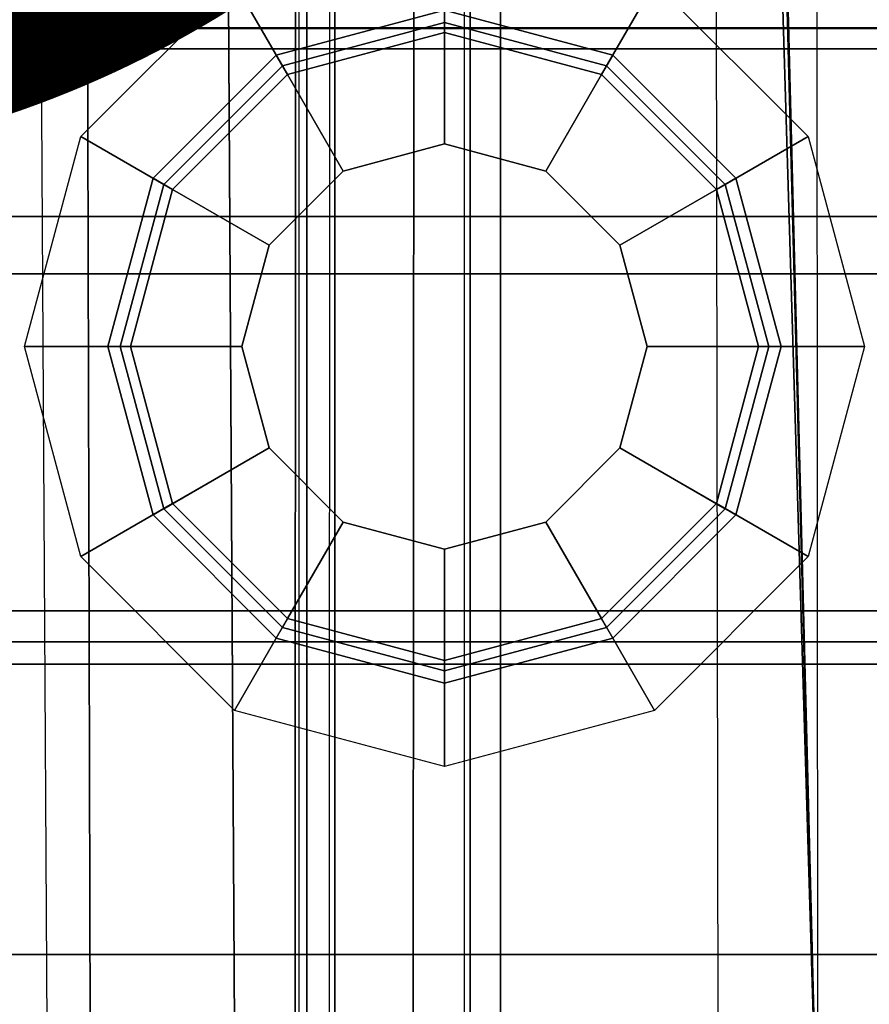
# Model space of a CAD drawing. Units: inches. Extents: x -9 to 18.4, y -36 to 0.1.
# Drawn here: x 16.2 to 17, y -17 to -16.1 of the extents above; entities that cross this region are included whole.
import ezdxf
from ezdxf.enums import TextEntityAlignment as Align

# ---------------------------------------------------------------- set-up
doc = ezdxf.new("R2010")
doc.units = ezdxf.units.IN
doc.header["$MEASUREMENT"] = 0
for name, color, linetype in [('STORAGE-CASE', 4, 'Continuous'), ('STORAGE-CASTER', 4, 'Continuous'), ('STORAGE-DRWCFG', 7, 'Continuous'), ('STORAGE-PLASTICDRAWERLINER', 4, 'Continuous'), ('STORAGE-RAISEDTOP', 4, 'Continuous'), ('STORAGE-RAISEDTOPLEG', 4, 'Continuous'), ('STORAGE-SHELF', 4, 'Continuous'), ('STORAGE-TOP', 4, 'Continuous')]:
    doc.layers.add(name, color=color, linetype=linetype)
doc.styles.get("Standard").update_dxf_attribs({"font": 'arial.ttf'})

msp = doc.modelspace()

# ---------------------------------------------------------------- linework, layer by layer
at = {"layer": 'STORAGE-CASE'}
for points in [[(17.6025, -17.3885, 3.386), (17.6025, -0.8825, 3.386), (0.8225, -0.8825, 3.386), (0.8225, -17.3885, 3.386)], [(17.6025, -0.8825, 2.626), (17.6025, -17.3885, 2.626), (0.8225, -17.3885, 2.626), (0.8225, -0.8825, 2.626)], [(0.8225, -17.3885, 29.363), (17.6025, -17.3885, 29.363), (17.6025, -0.8825, 29.363), (0.8225, -0.8825, 29.363)], [(0.8225, -0.8825, 28.603), (17.6025, -0.8825, 28.603), (17.6025, -17.3885, 28.603), (0.8225, -17.3885, 28.603)], [(17.6025, -17.3885, 3.386), (17.6025, -0.8825, 3.386), (0.8225, -0.8825, 3.386), (0.8225, -17.3885, 3.386)], [(17.6025, -0.8825, 2.626), (17.6025, -17.3885, 2.626), (0.8225, -17.3885, 2.626), (0.8225, -0.8825, 2.626)], [(0.8225, -17.3885, 29.363), (17.6025, -17.3885, 29.363), (17.6025, -0.8825, 29.363), (0.8225, -0.8825, 29.363)], [(0.8225, -0.8825, 28.603), (17.6025, -0.8825, 28.603), (17.6025, -17.3885, 28.603), (0.8225, -17.3885, 28.603)]]:
    msp.add_3dface(points, dxfattribs=at)
at = {"layer": 'STORAGE-CASTER'}
for points in [[(17.36053, -16.95939, 2.626), (17.36053, -15.77829, 2.626), (15.86447, -15.77829, 2.626), (15.86447, -16.95939, 2.626)], [(15.86447, -16.95939, 2.54726), (15.86447, -15.77829, 2.54726), (17.36053, -15.77829, 2.54726), (17.36053, -16.95939, 2.54726)], [(17.36053, -16.95939, 2.626), (17.36053, -15.77829, 2.626), (15.86447, -15.77829, 2.626), (15.86447, -16.95939, 2.626)], [(15.86447, -16.95939, 2.54726), (15.86447, -15.77829, 2.54726), (17.36053, -15.77829, 2.54726), (17.36053, -16.95939, 2.54726)], [(16.40846, -16.01543, 2.54726), (16.6125, -15.96075, 2.54726), (16.6125, -16.06372, 2.42128), (16.45994, -16.1046, 2.42128)], [(16.40846, -16.01543, 2.54726), (16.6125, -15.96075, 2.54726), (16.6125, -16.06372, 2.42128), (16.45994, -16.1046, 2.42128)], [(16.6125, -15.96075, 2.54726), (16.81654, -16.01543, 2.54726), (16.76506, -16.1046, 2.42128), (16.6125, -16.06372, 2.42128)], [(16.6125, -15.96075, 2.54726), (16.81654, -16.01543, 2.54726), (16.76506, -16.1046, 2.42128), (16.6125, -16.06372, 2.42128)], [(17.34872, -16.05905, 0.56241), (17.34872, -15.97514, 0.98427), (15.87628, -15.97514, 0.98427), (15.87628, -16.05905, 0.56241)], [(17.34872, -16.05905, 1.40612), (15.87628, -16.05905, 1.40612), (15.87628, -15.97514, 0.98427), (17.34872, -15.97514, 0.98427)], [(17.34872, -16.05905, 0.56241), (17.34872, -15.97514, 0.98427), (15.87628, -15.97514, 0.98427), (15.87628, -16.05905, 0.56241)], [(17.34872, -16.05905, 1.40612), (15.87628, -16.05905, 1.40612), (15.87628, -15.97514, 0.98427), (17.34872, -15.97514, 0.98427)], [(15.87628, -16.24233, 1.81943), (17.34872, -16.24233, 1.81943), (17.34872, -15.9863, 1.43626), (15.87628, -15.9863, 1.43626)], [(15.87628, -16.24233, 1.81943), (17.34872, -16.24233, 1.81943), (17.34872, -15.9863, 1.43626), (15.87628, -15.9863, 1.43626)], [(17.34872, -16.01651, 0.49214), (15.87628, -16.01651, 0.49214), (15.87628, -16.05976, 0.49214), (17.34872, -16.05976, 0.49214)], [(17.34872, -16.01651, 0.49214), (15.87628, -16.01651, 0.49214), (15.87628, -16.05976, 0.49214), (17.34872, -16.05976, 0.49214)], [(16.25909, -16.1648, 2.54726), (16.40846, -16.01543, 2.54726), (16.45994, -16.1046, 2.42128), (16.34826, -16.21628, 2.42128)], [(16.25909, -16.1648, 2.54726), (16.40846, -16.01543, 2.54726), (16.45994, -16.1046, 2.42128), (16.34826, -16.21628, 2.42128)], [(16.81654, -16.01543, 2.54726), (16.96591, -16.1648, 2.54726), (16.87674, -16.21628, 2.42128), (16.76506, -16.1046, 2.42128)], [(16.81654, -16.01543, 2.54726), (16.96591, -16.1648, 2.54726), (16.87674, -16.21628, 2.42128), (16.76506, -16.1046, 2.42128)], [(16.45994, -16.1046, 2.40159), (16.6125, -16.06372, 2.40159), (16.6125, -16.04189, 2.37017), (16.44902, -16.08569, 2.37017)], [(16.44902, -16.08569, 2.37017), (16.6125, -16.04189, 2.37017), (16.6125, -16.04189, 2.29521), (16.44902, -16.08569, 2.29521)], [(16.44902, -16.08569, 2.29521), (16.6125, -16.04189, 2.29521), (16.6125, -16.06372, 2.2638), (16.45994, -16.1046, 2.2638)], [(16.45994, -16.1046, 2.40159), (16.6125, -16.06372, 2.40159), (16.6125, -16.04189, 2.37017), (16.44902, -16.08569, 2.37017)], [(16.44902, -16.08569, 2.37017), (16.6125, -16.04189, 2.37017), (16.6125, -16.04189, 2.29521), (16.44902, -16.08569, 2.29521)], [(16.44902, -16.08569, 2.29521), (16.6125, -16.04189, 2.29521), (16.6125, -16.06372, 2.2638), (16.45994, -16.1046, 2.2638)], [(16.6125, -16.06372, 2.40159), (16.76506, -16.1046, 2.40159), (16.77598, -16.08569, 2.37017), (16.6125, -16.04189, 2.37017)], [(16.6125, -16.04189, 2.37017), (16.77598, -16.08569, 2.37017), (16.77598, -16.08569, 2.29521), (16.6125, -16.04189, 2.29521)], [(16.6125, -16.04189, 2.29521), (16.77598, -16.08569, 2.29521), (16.76506, -16.1046, 2.2638), (16.6125, -16.06372, 2.2638)], [(16.6125, -16.06372, 2.40159), (16.76506, -16.1046, 2.40159), (16.77598, -16.08569, 2.37017), (16.6125, -16.04189, 2.37017)], [(16.6125, -16.04189, 2.37017), (16.77598, -16.08569, 2.37017), (16.77598, -16.08569, 2.29521), (16.6125, -16.04189, 2.29521)], [(16.6125, -16.04189, 2.29521), (16.77598, -16.08569, 2.29521), (16.76506, -16.1046, 2.2638), (16.6125, -16.06372, 2.2638)], [(17.34872, -16.05905, 0.56241), (15.87628, -16.05905, 0.56241), (15.87628, -16.0794, 0.51051), (17.34872, -16.0794, 0.51051)], [(17.34872, -16.05905, 1.40612), (17.34872, -16.29801, 1.76376), (15.87628, -16.29801, 1.76376), (15.87628, -16.05905, 1.40612)], [(17.34872, -16.05905, 0.56241), (15.87628, -16.05905, 0.56241), (15.87628, -16.0794, 0.51051), (17.34872, -16.0794, 0.51051)], [(17.34872, -16.05905, 1.40612), (17.34872, -16.29801, 1.76376), (15.87628, -16.29801, 1.76376), (15.87628, -16.05905, 1.40612)], [(15.87628, -16.05976, 0.49214), (17.34872, -16.05976, 0.49214), (17.34872, -16.0794, 0.51051), (15.87628, -16.0794, 0.51051)], [(15.87628, -16.05976, 0.49214), (17.34872, -16.05976, 0.49214), (17.34872, -16.0794, 0.51051), (15.87628, -16.0794, 0.51051)], [(16.51407, -16.19836, 2.22443), (16.6125, -16.17199, 2.22443), (16.6125, -16.05388, 2.22443), (16.45502, -16.09607, 2.22443)], [(16.45502, -16.09607, 2.22443), (16.6125, -16.05388, 2.22443), (16.6125, -16.05388, 1.31891), (16.45502, -16.09607, 1.31891)], [(16.51407, -16.19836, 2.22443), (16.6125, -16.17199, 2.22443), (16.6125, -16.05388, 2.22443), (16.45502, -16.09607, 2.22443)], [(16.45502, -16.09607, 2.22443), (16.6125, -16.05388, 2.22443), (16.6125, -16.05388, 1.31891), (16.45502, -16.09607, 1.31891)], [(16.6125, -16.17199, 2.22443), (16.71092, -16.19836, 2.22443), (16.76998, -16.09607, 2.22443), (16.6125, -16.05388, 2.22443)], [(16.6125, -16.05388, 2.22443), (16.76998, -16.09607, 2.22443), (16.76998, -16.09607, 1.31891), (16.6125, -16.05388, 1.31891)], [(16.6125, -16.17199, 2.22443), (16.71092, -16.19836, 2.22443), (16.76998, -16.09607, 2.22443), (16.6125, -16.05388, 2.22443)], [(16.6125, -16.05388, 2.22443), (16.76998, -16.09607, 2.22443), (16.76998, -16.09607, 1.31891), (16.6125, -16.05388, 1.31891)], [(16.45994, -16.1046, 2.42128), (16.6125, -16.06372, 2.42128), (16.6125, -16.06372, 2.40159), (16.45994, -16.1046, 2.40159)], [(16.45994, -16.1046, 2.2638), (16.6125, -16.06372, 2.2638), (16.6125, -16.17199, 2.2638), (16.51407, -16.19836, 2.2638)], [(16.45994, -16.1046, 2.42128), (16.6125, -16.06372, 2.42128), (16.6125, -16.06372, 2.40159), (16.45994, -16.1046, 2.40159)], [(16.45994, -16.1046, 2.2638), (16.6125, -16.06372, 2.2638), (16.6125, -16.17199, 2.2638), (16.51407, -16.19836, 2.2638)], [(16.6125, -16.06372, 2.42128), (16.76506, -16.1046, 2.42128), (16.76506, -16.1046, 2.40159), (16.6125, -16.06372, 2.40159)], [(16.6125, -16.06372, 2.2638), (16.76506, -16.1046, 2.2638), (16.71092, -16.19836, 2.2638), (16.6125, -16.17199, 2.2638)], [(16.6125, -16.06372, 2.42128), (16.76506, -16.1046, 2.42128), (16.76506, -16.1046, 2.40159), (16.6125, -16.06372, 2.40159)], [(16.6125, -16.06372, 2.2638), (16.76506, -16.1046, 2.2638), (16.71092, -16.19836, 2.2638), (16.6125, -16.17199, 2.2638)], [(16.34826, -16.21628, 2.40159), (16.45994, -16.1046, 2.40159), (16.44902, -16.08569, 2.37017), (16.32935, -16.20536, 2.37017)], [(16.32935, -16.20536, 2.37017), (16.44902, -16.08569, 2.37017), (16.44902, -16.08569, 2.29521), (16.32935, -16.20536, 2.29521)], [(16.32935, -16.20536, 2.29521), (16.44902, -16.08569, 2.29521), (16.45994, -16.1046, 2.2638), (16.34826, -16.21628, 2.2638)], [(16.34826, -16.21628, 2.40159), (16.45994, -16.1046, 2.40159), (16.44902, -16.08569, 2.37017), (16.32935, -16.20536, 2.37017)], [(16.32935, -16.20536, 2.37017), (16.44902, -16.08569, 2.37017), (16.44902, -16.08569, 2.29521), (16.32935, -16.20536, 2.29521)], [(16.32935, -16.20536, 2.29521), (16.44902, -16.08569, 2.29521), (16.45994, -16.1046, 2.2638), (16.34826, -16.21628, 2.2638)], [(16.76506, -16.1046, 2.40159), (16.87674, -16.21628, 2.40159), (16.89565, -16.20536, 2.37017), (16.77598, -16.08569, 2.37017)], [(16.77598, -16.08569, 2.29521), (16.89565, -16.20536, 2.29521), (16.87674, -16.21628, 2.2638), (16.76506, -16.1046, 2.2638)], [(16.76506, -16.1046, 2.40159), (16.87674, -16.21628, 2.40159), (16.89565, -16.20536, 2.37017), (16.77598, -16.08569, 2.37017)], [(16.77598, -16.08569, 2.29521), (16.89565, -16.20536, 2.29521), (16.87674, -16.21628, 2.2638), (16.76506, -16.1046, 2.2638)], [(16.77598, -16.08569, 2.37017), (16.89565, -16.20536, 2.37017), (16.89565, -16.20536, 2.29521), (16.77598, -16.08569, 2.29521)], [(16.77598, -16.08569, 2.37017), (16.89565, -16.20536, 2.37017), (16.89565, -16.20536, 2.29521), (16.77598, -16.08569, 2.29521)], [(16.44202, -16.27041, 2.22443), (16.51407, -16.19836, 2.22443), (16.45502, -16.09607, 2.22443), (16.33974, -16.21136, 2.22443)], [(16.33974, -16.21136, 2.22443), (16.45502, -16.09607, 2.22443), (16.45502, -16.09607, 1.31891), (16.33974, -16.21136, 1.31891)], [(16.44202, -16.27041, 2.22443), (16.51407, -16.19836, 2.22443), (16.45502, -16.09607, 2.22443), (16.33974, -16.21136, 2.22443)], [(16.33974, -16.21136, 2.22443), (16.45502, -16.09607, 2.22443), (16.45502, -16.09607, 1.31891), (16.33974, -16.21136, 1.31891)], [(16.71092, -16.19836, 2.22443), (16.78298, -16.27041, 2.22443), (16.88526, -16.21136, 2.22443), (16.76998, -16.09607, 2.22443)], [(16.71092, -16.19836, 2.22443), (16.78298, -16.27041, 2.22443), (16.88526, -16.21136, 2.22443), (16.76998, -16.09607, 2.22443)], [(16.76998, -16.09607, 2.22443), (16.88526, -16.21136, 2.22443), (16.88526, -16.21136, 1.31891), (16.76998, -16.09607, 1.31891)], [(16.76998, -16.09607, 2.22443), (16.88526, -16.21136, 2.22443), (16.88526, -16.21136, 1.31891), (16.76998, -16.09607, 1.31891)], [(16.34826, -16.21628, 2.42128), (16.45994, -16.1046, 2.42128), (16.45994, -16.1046, 2.40159), (16.34826, -16.21628, 2.40159)], [(16.34826, -16.21628, 2.2638), (16.45994, -16.1046, 2.2638), (16.51407, -16.19836, 2.2638), (16.44202, -16.27041, 2.2638)], [(16.34826, -16.21628, 2.42128), (16.45994, -16.1046, 2.42128), (16.45994, -16.1046, 2.40159), (16.34826, -16.21628, 2.40159)], [(16.34826, -16.21628, 2.2638), (16.45994, -16.1046, 2.2638), (16.51407, -16.19836, 2.2638), (16.44202, -16.27041, 2.2638)], [(16.76506, -16.1046, 2.2638), (16.87674, -16.21628, 2.2638), (16.78298, -16.27041, 2.2638), (16.71092, -16.19836, 2.2638)], [(16.76506, -16.1046, 2.2638), (16.87674, -16.21628, 2.2638), (16.78298, -16.27041, 2.2638), (16.71092, -16.19836, 2.2638)], [(16.76506, -16.1046, 2.42128), (16.87674, -16.21628, 2.42128), (16.87674, -16.21628, 2.40159), (16.76506, -16.1046, 2.40159)], [(16.76506, -16.1046, 2.42128), (16.87674, -16.21628, 2.42128), (16.87674, -16.21628, 2.40159), (16.76506, -16.1046, 2.40159)], [(16.20441, -16.36884, 2.54726), (16.25909, -16.1648, 2.54726), (16.34826, -16.21628, 2.42128), (16.30738, -16.36884, 2.42128)], [(16.20441, -16.36884, 2.54726), (16.25909, -16.1648, 2.54726), (16.34826, -16.21628, 2.42128), (16.30738, -16.36884, 2.42128)], [(16.96591, -16.1648, 2.54726), (17.02059, -16.36884, 2.54726), (16.91762, -16.36884, 2.42128), (16.87674, -16.21628, 2.42128)], [(16.96591, -16.1648, 2.54726), (17.02059, -16.36884, 2.54726), (16.91762, -16.36884, 2.42128), (16.87674, -16.21628, 2.42128)], [(16.51407, -16.19836, 2.2638), (16.6125, -16.17199, 2.2638), (16.6125, -16.17199, 2.22443), (16.51407, -16.19836, 2.22443)], [(16.51407, -16.19836, 2.2638), (16.6125, -16.17199, 2.2638), (16.6125, -16.17199, 2.22443), (16.51407, -16.19836, 2.22443)], [(16.6125, -16.17199, 2.2638), (16.71092, -16.19836, 2.2638), (16.71092, -16.19836, 2.22443), (16.6125, -16.17199, 2.22443)], [(16.6125, -16.17199, 2.2638), (16.71092, -16.19836, 2.2638), (16.71092, -16.19836, 2.22443), (16.6125, -16.17199, 2.22443)], [(16.44202, -16.27041, 2.2638), (16.51407, -16.19836, 2.2638), (16.51407, -16.19836, 2.22443), (16.44202, -16.27041, 2.22443)], [(16.44202, -16.27041, 2.2638), (16.51407, -16.19836, 2.2638), (16.51407, -16.19836, 2.22443), (16.44202, -16.27041, 2.22443)], [(16.71092, -16.19836, 2.2638), (16.78298, -16.27041, 2.2638), (16.78298, -16.27041, 2.22443), (16.71092, -16.19836, 2.22443)], [(16.71092, -16.19836, 2.2638), (16.78298, -16.27041, 2.2638), (16.78298, -16.27041, 2.22443), (16.71092, -16.19836, 2.22443)], [(16.30738, -16.36884, 2.40159), (16.34826, -16.21628, 2.40159), (16.32935, -16.20536, 2.37017), (16.28555, -16.36884, 2.37017)], [(16.28555, -16.36884, 2.37017), (16.32935, -16.20536, 2.37017), (16.32935, -16.20536, 2.29521), (16.28555, -16.36884, 2.29521)], [(16.28555, -16.36884, 2.29521), (16.32935, -16.20536, 2.29521), (16.34826, -16.21628, 2.2638), (16.30738, -16.36884, 2.2638)], [(16.30738, -16.36884, 2.40159), (16.34826, -16.21628, 2.40159), (16.32935, -16.20536, 2.37017), (16.28555, -16.36884, 2.37017)], [(16.28555, -16.36884, 2.37017), (16.32935, -16.20536, 2.37017), (16.32935, -16.20536, 2.29521), (16.28555, -16.36884, 2.29521)], [(16.28555, -16.36884, 2.29521), (16.32935, -16.20536, 2.29521), (16.34826, -16.21628, 2.2638), (16.30738, -16.36884, 2.2638)], [(16.41565, -16.36884, 2.22443), (16.44202, -16.27041, 2.22443), (16.33974, -16.21136, 2.22443), (16.29754, -16.36884, 2.22443)], [(16.29754, -16.36884, 2.22443), (16.33974, -16.21136, 2.22443), (16.33974, -16.21136, 1.31891), (16.29754, -16.36884, 1.31891)], [(16.41565, -16.36884, 2.22443), (16.44202, -16.27041, 2.22443), (16.33974, -16.21136, 2.22443), (16.29754, -16.36884, 2.22443)], [(16.29754, -16.36884, 2.22443), (16.33974, -16.21136, 2.22443), (16.33974, -16.21136, 1.31891), (16.29754, -16.36884, 1.31891)], [(16.78298, -16.27041, 2.22443), (16.80935, -16.36884, 2.22443), (16.92746, -16.36884, 2.22443), (16.88526, -16.21136, 2.22443)], [(16.78298, -16.27041, 2.22443), (16.80935, -16.36884, 2.22443), (16.92746, -16.36884, 2.22443), (16.88526, -16.21136, 2.22443)], [(16.87674, -16.21628, 2.40159), (16.91762, -16.36884, 2.40159), (16.93945, -16.36884, 2.37017), (16.89565, -16.20536, 2.37017)], [(16.89565, -16.20536, 2.29521), (16.93945, -16.36884, 2.29521), (16.91762, -16.36884, 2.2638), (16.87674, -16.21628, 2.2638)], [(16.87674, -16.21628, 2.40159), (16.91762, -16.36884, 2.40159), (16.93945, -16.36884, 2.37017), (16.89565, -16.20536, 2.37017)], [(16.89565, -16.20536, 2.29521), (16.93945, -16.36884, 2.29521), (16.91762, -16.36884, 2.2638), (16.87674, -16.21628, 2.2638)], [(16.88526, -16.21136, 2.22443), (16.92746, -16.36884, 2.22443), (16.92746, -16.36884, 1.31891), (16.88526, -16.21136, 1.31891)], [(16.88526, -16.21136, 2.22443), (16.92746, -16.36884, 2.22443), (16.92746, -16.36884, 1.31891), (16.88526, -16.21136, 1.31891)], [(16.89565, -16.20536, 2.37017), (16.93945, -16.36884, 2.37017), (16.93945, -16.36884, 2.29521), (16.89565, -16.20536, 2.29521)], [(16.89565, -16.20536, 2.37017), (16.93945, -16.36884, 2.37017), (16.93945, -16.36884, 2.29521), (16.89565, -16.20536, 2.29521)], [(16.30738, -16.36884, 2.42128), (16.34826, -16.21628, 2.42128), (16.34826, -16.21628, 2.40159), (16.30738, -16.36884, 2.40159)], [(16.30738, -16.36884, 2.2638), (16.34826, -16.21628, 2.2638), (16.44202, -16.27041, 2.2638), (16.41565, -16.36884, 2.2638)], [(16.30738, -16.36884, 2.42128), (16.34826, -16.21628, 2.42128), (16.34826, -16.21628, 2.40159), (16.30738, -16.36884, 2.40159)], [(16.30738, -16.36884, 2.2638), (16.34826, -16.21628, 2.2638), (16.44202, -16.27041, 2.2638), (16.41565, -16.36884, 2.2638)], [(16.87674, -16.21628, 2.2638), (16.91762, -16.36884, 2.2638), (16.80935, -16.36884, 2.2638), (16.78298, -16.27041, 2.2638)], [(16.87674, -16.21628, 2.2638), (16.91762, -16.36884, 2.2638), (16.80935, -16.36884, 2.2638), (16.78298, -16.27041, 2.2638)], [(16.87674, -16.21628, 2.42128), (16.91762, -16.36884, 2.42128), (16.91762, -16.36884, 2.40159), (16.87674, -16.21628, 2.40159)], [(16.87674, -16.21628, 2.42128), (16.91762, -16.36884, 2.42128), (16.91762, -16.36884, 2.40159), (16.87674, -16.21628, 2.40159)], [(15.87628, -16.62551, 2.07546), (17.34872, -16.62551, 2.07546), (17.34872, -16.24233, 1.81943), (15.87628, -16.24233, 1.81943)], [(15.87628, -16.62551, 2.07546), (17.34872, -16.62551, 2.07546), (17.34872, -16.24233, 1.81943), (15.87628, -16.24233, 1.81943)], [(16.41565, -16.36884, 2.2638), (16.44202, -16.27041, 2.2638), (16.44202, -16.27041, 2.22443), (16.41565, -16.36884, 2.22443)], [(16.41565, -16.36884, 2.2638), (16.44202, -16.27041, 2.2638), (16.44202, -16.27041, 2.22443), (16.41565, -16.36884, 2.22443)], [(16.78298, -16.27041, 2.2638), (16.80935, -16.36884, 2.2638), (16.80935, -16.36884, 2.22443), (16.78298, -16.27041, 2.22443)], [(16.78298, -16.27041, 2.2638), (16.80935, -16.36884, 2.2638), (16.80935, -16.36884, 2.22443), (16.78298, -16.27041, 2.22443)], [(17.34872, -16.65564, 2.00272), (15.87628, -16.65564, 2.00272), (15.87628, -16.29801, 1.76376), (17.34872, -16.29801, 1.76376)], [(17.34872, -16.65564, 2.00272), (15.87628, -16.65564, 2.00272), (15.87628, -16.29801, 1.76376), (17.34872, -16.29801, 1.76376)], [(16.25909, -16.57288, 2.54726), (16.20441, -16.36884, 2.54726), (16.30738, -16.36884, 2.42128), (16.34826, -16.5214, 2.42128)], [(16.25909, -16.57288, 2.54726), (16.20441, -16.36884, 2.54726), (16.30738, -16.36884, 2.42128), (16.34826, -16.5214, 2.42128)], [(16.34826, -16.5214, 2.40159), (16.30738, -16.36884, 2.40159), (16.28555, -16.36884, 2.37017), (16.32935, -16.53231, 2.37017)], [(16.32935, -16.53231, 2.37017), (16.28555, -16.36884, 2.37017), (16.28555, -16.36884, 2.29521), (16.32935, -16.53231, 2.29521)], [(16.32935, -16.53231, 2.29521), (16.28555, -16.36884, 2.29521), (16.30738, -16.36884, 2.2638), (16.34826, -16.5214, 2.2638)], [(16.34826, -16.5214, 2.40159), (16.30738, -16.36884, 2.40159), (16.28555, -16.36884, 2.37017), (16.32935, -16.53231, 2.37017)], [(16.32935, -16.53231, 2.37017), (16.28555, -16.36884, 2.37017), (16.28555, -16.36884, 2.29521), (16.32935, -16.53231, 2.29521)], [(16.32935, -16.53231, 2.29521), (16.28555, -16.36884, 2.29521), (16.30738, -16.36884, 2.2638), (16.34826, -16.5214, 2.2638)], [(16.44202, -16.46726, 2.22443), (16.41565, -16.36884, 2.22443), (16.29754, -16.36884, 2.22443), (16.33974, -16.52632, 2.22443)], [(16.33974, -16.52632, 2.22443), (16.29754, -16.36884, 2.22443), (16.29754, -16.36884, 1.31891), (16.33974, -16.52632, 1.31891)], [(16.44202, -16.46726, 2.22443), (16.41565, -16.36884, 2.22443), (16.29754, -16.36884, 2.22443), (16.33974, -16.52632, 2.22443)], [(16.33974, -16.52632, 2.22443), (16.29754, -16.36884, 2.22443), (16.29754, -16.36884, 1.31891), (16.33974, -16.52632, 1.31891)], [(16.34826, -16.5214, 2.42128), (16.30738, -16.36884, 2.42128), (16.30738, -16.36884, 2.40159), (16.34826, -16.5214, 2.40159)], [(16.34826, -16.5214, 2.2638), (16.30738, -16.36884, 2.2638), (16.41565, -16.36884, 2.2638), (16.44202, -16.46726, 2.2638)], [(16.34826, -16.5214, 2.42128), (16.30738, -16.36884, 2.42128), (16.30738, -16.36884, 2.40159), (16.34826, -16.5214, 2.40159)], [(16.34826, -16.5214, 2.2638), (16.30738, -16.36884, 2.2638), (16.41565, -16.36884, 2.2638), (16.44202, -16.46726, 2.2638)], [(16.44202, -16.46726, 2.2638), (16.41565, -16.36884, 2.2638), (16.41565, -16.36884, 2.22443), (16.44202, -16.46726, 2.22443)], [(16.44202, -16.46726, 2.2638), (16.41565, -16.36884, 2.2638), (16.41565, -16.36884, 2.22443), (16.44202, -16.46726, 2.22443)], [(16.91762, -16.36884, 2.2638), (16.87674, -16.5214, 2.2638), (16.78298, -16.46726, 2.2638), (16.80935, -16.36884, 2.2638)], [(16.80935, -16.36884, 2.2638), (16.78298, -16.46726, 2.2638), (16.78298, -16.46726, 2.22443), (16.80935, -16.36884, 2.22443)], [(16.80935, -16.36884, 2.22443), (16.78298, -16.46726, 2.22443), (16.88526, -16.52632, 2.22443), (16.92746, -16.36884, 2.22443)], [(16.91762, -16.36884, 2.2638), (16.87674, -16.5214, 2.2638), (16.78298, -16.46726, 2.2638), (16.80935, -16.36884, 2.2638)], [(16.80935, -16.36884, 2.2638), (16.78298, -16.46726, 2.2638), (16.78298, -16.46726, 2.22443), (16.80935, -16.36884, 2.22443)], [(16.80935, -16.36884, 2.22443), (16.78298, -16.46726, 2.22443), (16.88526, -16.52632, 2.22443), (16.92746, -16.36884, 2.22443)], [(17.02059, -16.36884, 2.54726), (16.96591, -16.57288, 2.54726), (16.87674, -16.5214, 2.42128), (16.91762, -16.36884, 2.42128)], [(16.91762, -16.36884, 2.42128), (16.87674, -16.5214, 2.42128), (16.87674, -16.5214, 2.40159), (16.91762, -16.36884, 2.40159)], [(16.91762, -16.36884, 2.40159), (16.87674, -16.5214, 2.40159), (16.89565, -16.53231, 2.37017), (16.93945, -16.36884, 2.37017)], [(16.93945, -16.36884, 2.29521), (16.89565, -16.53231, 2.29521), (16.87674, -16.5214, 2.2638), (16.91762, -16.36884, 2.2638)], [(17.02059, -16.36884, 2.54726), (16.96591, -16.57288, 2.54726), (16.87674, -16.5214, 2.42128), (16.91762, -16.36884, 2.42128)], [(16.91762, -16.36884, 2.42128), (16.87674, -16.5214, 2.42128), (16.87674, -16.5214, 2.40159), (16.91762, -16.36884, 2.40159)], [(16.91762, -16.36884, 2.40159), (16.87674, -16.5214, 2.40159), (16.89565, -16.53231, 2.37017), (16.93945, -16.36884, 2.37017)], [(16.93945, -16.36884, 2.29521), (16.89565, -16.53231, 2.29521), (16.87674, -16.5214, 2.2638), (16.91762, -16.36884, 2.2638)], [(16.92746, -16.36884, 2.22443), (16.88526, -16.52632, 2.22443), (16.88526, -16.52632, 1.31891), (16.92746, -16.36884, 1.31891)], [(16.92746, -16.36884, 2.22443), (16.88526, -16.52632, 2.22443), (16.88526, -16.52632, 1.31891), (16.92746, -16.36884, 1.31891)], [(16.93945, -16.36884, 2.37017), (16.89565, -16.53231, 2.37017), (16.89565, -16.53231, 2.29521), (16.93945, -16.36884, 2.29521)], [(16.93945, -16.36884, 2.37017), (16.89565, -16.53231, 2.37017), (16.89565, -16.53231, 2.29521), (16.93945, -16.36884, 2.29521)], [(16.51407, -16.53932, 2.22443), (16.44202, -16.46726, 2.22443), (16.33974, -16.52632, 2.22443), (16.45502, -16.6416, 2.22443)], [(16.51407, -16.53932, 2.22443), (16.44202, -16.46726, 2.22443), (16.33974, -16.52632, 2.22443), (16.45502, -16.6416, 2.22443)], [(16.45994, -16.63308, 2.2638), (16.34826, -16.5214, 2.2638), (16.44202, -16.46726, 2.2638), (16.51407, -16.53932, 2.2638)], [(16.45994, -16.63308, 2.2638), (16.34826, -16.5214, 2.2638), (16.44202, -16.46726, 2.2638), (16.51407, -16.53932, 2.2638)], [(16.51407, -16.53932, 2.2638), (16.44202, -16.46726, 2.2638), (16.44202, -16.46726, 2.22443), (16.51407, -16.53932, 2.22443)], [(16.51407, -16.53932, 2.2638), (16.44202, -16.46726, 2.2638), (16.44202, -16.46726, 2.22443), (16.51407, -16.53932, 2.22443)], [(16.87674, -16.5214, 2.2638), (16.76506, -16.63308, 2.2638), (16.71092, -16.53932, 2.2638), (16.78298, -16.46726, 2.2638)], [(16.78298, -16.46726, 2.2638), (16.71092, -16.53932, 2.2638), (16.71092, -16.53932, 2.22443), (16.78298, -16.46726, 2.22443)], [(16.78298, -16.46726, 2.22443), (16.71092, -16.53932, 2.22443), (16.76998, -16.6416, 2.22443), (16.88526, -16.52632, 2.22443)], [(16.87674, -16.5214, 2.2638), (16.76506, -16.63308, 2.2638), (16.71092, -16.53932, 2.2638), (16.78298, -16.46726, 2.2638)], [(16.78298, -16.46726, 2.2638), (16.71092, -16.53932, 2.2638), (16.71092, -16.53932, 2.22443), (16.78298, -16.46726, 2.22443)], [(16.78298, -16.46726, 2.22443), (16.71092, -16.53932, 2.22443), (16.76998, -16.6416, 2.22443), (16.88526, -16.52632, 2.22443)], [(16.40846, -16.72225, 2.54726), (16.25909, -16.57288, 2.54726), (16.34826, -16.5214, 2.42128), (16.45994, -16.63308, 2.42128)], [(16.40846, -16.72225, 2.54726), (16.25909, -16.57288, 2.54726), (16.34826, -16.5214, 2.42128), (16.45994, -16.63308, 2.42128)], [(16.45994, -16.63308, 2.40159), (16.34826, -16.5214, 2.40159), (16.32935, -16.53231, 2.37017), (16.44902, -16.65199, 2.37017)], [(16.44902, -16.65199, 2.29521), (16.32935, -16.53231, 2.29521), (16.34826, -16.5214, 2.2638), (16.45994, -16.63308, 2.2638)], [(16.45994, -16.63308, 2.40159), (16.34826, -16.5214, 2.40159), (16.32935, -16.53231, 2.37017), (16.44902, -16.65199, 2.37017)], [(16.44902, -16.65199, 2.29521), (16.32935, -16.53231, 2.29521), (16.34826, -16.5214, 2.2638), (16.45994, -16.63308, 2.2638)], [(16.45502, -16.6416, 2.22443), (16.33974, -16.52632, 2.22443), (16.33974, -16.52632, 1.31891), (16.45502, -16.6416, 1.31891)], [(16.45502, -16.6416, 2.22443), (16.33974, -16.52632, 2.22443), (16.33974, -16.52632, 1.31891), (16.45502, -16.6416, 1.31891)], [(16.45994, -16.63308, 2.42128), (16.34826, -16.5214, 2.42128), (16.34826, -16.5214, 2.40159), (16.45994, -16.63308, 2.40159)], [(16.45994, -16.63308, 2.42128), (16.34826, -16.5214, 2.42128), (16.34826, -16.5214, 2.40159), (16.45994, -16.63308, 2.40159)], [(16.96591, -16.57288, 2.54726), (16.81654, -16.72225, 2.54726), (16.76506, -16.63308, 2.42128), (16.87674, -16.5214, 2.42128)], [(16.87674, -16.5214, 2.42128), (16.76506, -16.63308, 2.42128), (16.76506, -16.63308, 2.40159), (16.87674, -16.5214, 2.40159)], [(16.87674, -16.5214, 2.40159), (16.76506, -16.63308, 2.40159), (16.77598, -16.65199, 2.37017), (16.89565, -16.53231, 2.37017)], [(16.89565, -16.53231, 2.29521), (16.77598, -16.65199, 2.29521), (16.76506, -16.63308, 2.2638), (16.87674, -16.5214, 2.2638)], [(16.96591, -16.57288, 2.54726), (16.81654, -16.72225, 2.54726), (16.76506, -16.63308, 2.42128), (16.87674, -16.5214, 2.42128)], [(16.87674, -16.5214, 2.42128), (16.76506, -16.63308, 2.42128), (16.76506, -16.63308, 2.40159), (16.87674, -16.5214, 2.40159)], [(16.87674, -16.5214, 2.40159), (16.76506, -16.63308, 2.40159), (16.77598, -16.65199, 2.37017), (16.89565, -16.53231, 2.37017)], [(16.89565, -16.53231, 2.29521), (16.77598, -16.65199, 2.29521), (16.76506, -16.63308, 2.2638), (16.87674, -16.5214, 2.2638)], [(16.88526, -16.52632, 2.22443), (16.76998, -16.6416, 2.22443), (16.76998, -16.6416, 1.31891), (16.88526, -16.52632, 1.31891)], [(16.88526, -16.52632, 2.22443), (16.76998, -16.6416, 2.22443), (16.76998, -16.6416, 1.31891), (16.88526, -16.52632, 1.31891)], [(16.44902, -16.65199, 2.37017), (16.32935, -16.53231, 2.37017), (16.32935, -16.53231, 2.29521), (16.44902, -16.65199, 2.29521)], [(16.44902, -16.65199, 2.37017), (16.32935, -16.53231, 2.37017), (16.32935, -16.53231, 2.29521), (16.44902, -16.65199, 2.29521)], [(16.89565, -16.53231, 2.37017), (16.77598, -16.65199, 2.37017), (16.77598, -16.65199, 2.29521), (16.89565, -16.53231, 2.29521)], [(16.89565, -16.53231, 2.37017), (16.77598, -16.65199, 2.37017), (16.77598, -16.65199, 2.29521), (16.89565, -16.53231, 2.29521)], [(16.6125, -16.56569, 2.22443), (16.51407, -16.53932, 2.22443), (16.45502, -16.6416, 2.22443), (16.6125, -16.6838, 2.22443)], [(16.6125, -16.56569, 2.22443), (16.51407, -16.53932, 2.22443), (16.45502, -16.6416, 2.22443), (16.6125, -16.6838, 2.22443)], [(16.6125, -16.67396, 2.2638), (16.45994, -16.63308, 2.2638), (16.51407, -16.53932, 2.2638), (16.6125, -16.56569, 2.2638)], [(16.6125, -16.67396, 2.2638), (16.45994, -16.63308, 2.2638), (16.51407, -16.53932, 2.2638), (16.6125, -16.56569, 2.2638)], [(16.6125, -16.56569, 2.2638), (16.51407, -16.53932, 2.2638), (16.51407, -16.53932, 2.22443), (16.6125, -16.56569, 2.22443)], [(16.6125, -16.56569, 2.2638), (16.51407, -16.53932, 2.2638), (16.51407, -16.53932, 2.22443), (16.6125, -16.56569, 2.22443)], [(16.76506, -16.63308, 2.2638), (16.6125, -16.67396, 2.2638), (16.6125, -16.56569, 2.2638), (16.71092, -16.53932, 2.2638)], [(16.71092, -16.53932, 2.2638), (16.6125, -16.56569, 2.2638), (16.6125, -16.56569, 2.22443), (16.71092, -16.53932, 2.22443)], [(16.71092, -16.53932, 2.22443), (16.6125, -16.56569, 2.22443), (16.6125, -16.6838, 2.22443), (16.76998, -16.6416, 2.22443)], [(16.76506, -16.63308, 2.2638), (16.6125, -16.67396, 2.2638), (16.6125, -16.56569, 2.2638), (16.71092, -16.53932, 2.2638)], [(16.71092, -16.53932, 2.2638), (16.6125, -16.56569, 2.2638), (16.6125, -16.56569, 2.22443), (16.71092, -16.53932, 2.22443)], [(16.71092, -16.53932, 2.22443), (16.6125, -16.56569, 2.22443), (16.6125, -16.6838, 2.22443), (16.76998, -16.6416, 2.22443)], [(15.87628, -17.0775, 2.16537), (17.34872, -17.0775, 2.16537), (17.34872, -16.62551, 2.07546), (15.87628, -16.62551, 2.07546)], [(15.87628, -17.0775, 2.16537), (17.34872, -17.0775, 2.16537), (17.34872, -16.62551, 2.07546), (15.87628, -16.62551, 2.07546)], [(16.6125, -16.77692, 2.54726), (16.40846, -16.72225, 2.54726), (16.45994, -16.63308, 2.42128), (16.6125, -16.67396, 2.42128)], [(16.6125, -16.77692, 2.54726), (16.40846, -16.72225, 2.54726), (16.45994, -16.63308, 2.42128), (16.6125, -16.67396, 2.42128)], [(16.6125, -16.67396, 2.40159), (16.45994, -16.63308, 2.40159), (16.44902, -16.65199, 2.37017), (16.6125, -16.69579, 2.37017)], [(16.6125, -16.69579, 2.29521), (16.44902, -16.65199, 2.29521), (16.45994, -16.63308, 2.2638), (16.6125, -16.67396, 2.2638)], [(16.6125, -16.67396, 2.40159), (16.45994, -16.63308, 2.40159), (16.44902, -16.65199, 2.37017), (16.6125, -16.69579, 2.37017)], [(16.6125, -16.69579, 2.29521), (16.44902, -16.65199, 2.29521), (16.45994, -16.63308, 2.2638), (16.6125, -16.67396, 2.2638)], [(16.6125, -16.67396, 2.42128), (16.45994, -16.63308, 2.42128), (16.45994, -16.63308, 2.40159), (16.6125, -16.67396, 2.40159)], [(16.6125, -16.67396, 2.42128), (16.45994, -16.63308, 2.42128), (16.45994, -16.63308, 2.40159), (16.6125, -16.67396, 2.40159)], [(16.81654, -16.72225, 2.54726), (16.6125, -16.77692, 2.54726), (16.6125, -16.67396, 2.42128), (16.76506, -16.63308, 2.42128)], [(16.76506, -16.63308, 2.42128), (16.6125, -16.67396, 2.42128), (16.6125, -16.67396, 2.40159), (16.76506, -16.63308, 2.40159)], [(16.76506, -16.63308, 2.40159), (16.6125, -16.67396, 2.40159), (16.6125, -16.69579, 2.37017), (16.77598, -16.65199, 2.37017)], [(16.77598, -16.65199, 2.29521), (16.6125, -16.69579, 2.29521), (16.6125, -16.67396, 2.2638), (16.76506, -16.63308, 2.2638)], [(16.81654, -16.72225, 2.54726), (16.6125, -16.77692, 2.54726), (16.6125, -16.67396, 2.42128), (16.76506, -16.63308, 2.42128)], [(16.76506, -16.63308, 2.42128), (16.6125, -16.67396, 2.42128), (16.6125, -16.67396, 2.40159), (16.76506, -16.63308, 2.40159)], [(16.76506, -16.63308, 2.40159), (16.6125, -16.67396, 2.40159), (16.6125, -16.69579, 2.37017), (16.77598, -16.65199, 2.37017)], [(16.77598, -16.65199, 2.29521), (16.6125, -16.69579, 2.29521), (16.6125, -16.67396, 2.2638), (16.76506, -16.63308, 2.2638)], [(16.6125, -16.6838, 2.22443), (16.45502, -16.6416, 2.22443), (16.45502, -16.6416, 1.31891), (16.6125, -16.6838, 1.31891)], [(16.6125, -16.6838, 2.22443), (16.45502, -16.6416, 2.22443), (16.45502, -16.6416, 1.31891), (16.6125, -16.6838, 1.31891)], [(16.76998, -16.6416, 2.22443), (16.6125, -16.6838, 2.22443), (16.6125, -16.6838, 1.31891), (16.76998, -16.6416, 1.31891)], [(16.76998, -16.6416, 2.22443), (16.6125, -16.6838, 2.22443), (16.6125, -16.6838, 1.31891), (16.76998, -16.6416, 1.31891)], [(16.6125, -16.69579, 2.37017), (16.44902, -16.65199, 2.37017), (16.44902, -16.65199, 2.29521), (16.6125, -16.69579, 2.29521)], [(16.6125, -16.69579, 2.37017), (16.44902, -16.65199, 2.37017), (16.44902, -16.65199, 2.29521), (16.6125, -16.69579, 2.29521)], [(16.77598, -16.65199, 2.37017), (16.6125, -16.69579, 2.37017), (16.6125, -16.69579, 2.29521), (16.77598, -16.65199, 2.29521)], [(16.77598, -16.65199, 2.37017), (16.6125, -16.69579, 2.37017), (16.6125, -16.69579, 2.29521), (16.77598, -16.65199, 2.29521)], [(17.34872, -16.65564, 2.00272), (17.34872, -17.0775, 2.08663), (15.87628, -17.0775, 2.08663), (15.87628, -16.65564, 2.00272)], [(17.34872, -16.65564, 2.00272), (17.34872, -17.0775, 2.08663), (15.87628, -17.0775, 2.08663), (15.87628, -16.65564, 2.00272)], [(17.33943, -17.03813, 2.626), (17.36053, -16.95939, 2.626), (15.86447, -16.95939, 2.626), (15.88557, -17.03813, 2.626)], [(15.86447, -16.95939, 2.54726), (17.36053, -16.95939, 2.54726), (17.33943, -17.03813, 2.54726), (15.88557, -17.03813, 2.54726)], [(17.33943, -17.03813, 2.626), (17.36053, -16.95939, 2.626), (15.86447, -16.95939, 2.626), (15.88557, -17.03813, 2.626)], [(15.86447, -16.95939, 2.54726), (17.36053, -16.95939, 2.54726), (17.33943, -17.03813, 2.54726), (15.88557, -17.03813, 2.54726)]]:
    msp.add_3dface(points, dxfattribs=at)
at = {"layer": 'STORAGE-PLASTICDRAWERLINER'}
for points in [[(17.13946, -17.43939, 21.7108), (16.66702, -17.43939, 21.7108), (16.66702, -1.69136, 21.7108), (17.13946, -1.69136, 21.7108)], [(17.12962, -1.69136, 21.76001), (16.66702, -1.69136, 21.76001), (16.66702, -17.43939, 21.76001), (17.12962, -17.43939, 21.76001)], [(16.66702, -17.43939, 21.76001), (16.66702, -1.69136, 21.76001), (16.66702, -1.69136, 21.7108), (16.66702, -17.43939, 21.7108)], [(17.13946, -17.43939, 21.7108), (16.66702, -17.43939, 21.7108), (16.66702, -1.69136, 21.7108), (17.13946, -1.69136, 21.7108)], [(17.12962, -1.69136, 21.76001), (16.66702, -1.69136, 21.76001), (16.66702, -17.43939, 21.76001), (17.12962, -17.43939, 21.76001)], [(16.66702, -17.43939, 21.76001), (16.66702, -1.69136, 21.76001), (16.66702, -1.69136, 21.7108), (16.66702, -17.43939, 21.7108)], [(17.1493, -2.00632, 21.79938), (17.1493, -17.43939, 21.79938), (16.47883, -17.26813, 21.74032), (16.47883, -2.17758, 21.74032)], [(17.1493, -2.00632, 21.79938), (17.1493, -17.43939, 21.79938), (16.47883, -17.26813, 21.74032), (16.47883, -2.17758, 21.74032)], [(16.63749, -2.0063, 22.52772), (16.63157, -2.00632, 22.44308), (16.63157, -17.43939, 22.44308), (16.63749, -17.43941, 22.52772)], [(16.63749, -2.0063, 22.52772), (16.63157, -2.00632, 22.44308), (16.63157, -17.43939, 22.44308), (16.63749, -17.43941, 22.52772)], [(16.63749, -2.0063, 22.52772), (16.63749, -17.43941, 22.52772), (17.1493, -17.43939, 22.52772), (17.1493, -2.00632, 22.52772)], [(16.63749, -2.0063, 22.52772), (16.63749, -17.43941, 22.52772), (17.1493, -17.43939, 22.52772), (17.1493, -2.00632, 22.52772)], [(16.47883, -17.26813, 21.74032), (16.4714, -17.26813, 21.82464), (16.4714, -2.17758, 21.82464), (16.47883, -2.17758, 21.74032)], [(16.47883, -17.26813, 21.74032), (16.4714, -17.26813, 21.82464), (16.4714, -2.17758, 21.82464), (16.47883, -2.17758, 21.74032)], [(16.85401, -2.79585, 27.823), (16.87842, -17.16637, 27.823), (16.50073, -17.16645, 22.60811), (16.5034, -3.66165, 22.59504)], [(16.85401, -2.79585, 27.823), (16.87842, -17.16637, 27.823), (16.50073, -17.16645, 22.60811), (16.5034, -3.66165, 22.59504)], [(17.46053, -17.75435, 27.823), (17.45382, -2.84273, 27.823), (16.85401, -2.79585, 27.823), (16.87842, -17.16637, 27.823)], [(17.46053, -17.75435, 27.823), (17.45382, -2.84273, 27.823), (16.85401, -2.79585, 27.823), (16.87842, -17.16637, 27.823)], [(16.97517, -17.1709, 27.46119), (16.96811, -2.88786, 27.4612), (17.45439, -2.85425, 27.46119), (17.46053, -17.55744, 27.46119)], [(16.97517, -17.1709, 27.46119), (16.96811, -2.88786, 27.4612), (17.45439, -2.85425, 27.46119), (17.46053, -17.55744, 27.46119)], [(16.96811, -2.88786, 27.4612), (16.59062, -3.57917, 22.56072), (16.63798, -3.91933, 22.55587), (16.97517, -17.1709, 27.46119)], [(16.96811, -2.88786, 27.4612), (16.59062, -3.57917, 22.56072), (16.63798, -3.91933, 22.55587), (16.97517, -17.1709, 27.46119)], [(2.27943, -3.62148, 22.24829), (16.14723, -3.62148, 22.24829), (16.22864, -17.43089, 22.23544), (2.19211, -17.42867, 22.23639)], [(2.27943, -3.62148, 22.24829), (16.14723, -3.62148, 22.24829), (16.22864, -17.43089, 22.23544), (2.19211, -17.42867, 22.23639)], [(16.33325, -3.63236, 22.27983), (16.14723, -3.62148, 22.24829), (16.22864, -17.43089, 22.23544), (16.40994, -17.30767, 22.30497)], [(16.33325, -3.63236, 22.27983), (16.14723, -3.62148, 22.24829), (16.22864, -17.43089, 22.23544), (16.40994, -17.30767, 22.30497)], [(16.50791, -3.87266, 22.3736), (16.33325, -3.63236, 22.27983), (16.40994, -17.30767, 22.30497), (16.50584, -17.13147, 22.37971)], [(16.40994, -17.30767, 22.30497), (16.33325, -3.63236, 22.27983), (16.50791, -3.87266, 22.3736), (16.50584, -17.13147, 22.37971)], [(16.50791, -3.87266, 22.3736), (16.33325, -3.63236, 22.27983), (16.40994, -17.30767, 22.30497), (16.50584, -17.13147, 22.37971)], [(16.40994, -17.30767, 22.30497), (16.33325, -3.63236, 22.27983), (16.50791, -3.87266, 22.3736), (16.50584, -17.13147, 22.37971)], [(16.50073, -17.16645, 22.60811), (16.5034, -3.66165, 22.59504), (16.23548, -3.67483, 22.36509), (16.26851, -17.16317, 22.37582)], [(16.50073, -17.16645, 22.60811), (16.5034, -3.66165, 22.59504), (16.23548, -3.67483, 22.36509), (16.26851, -17.16317, 22.37582)], [(16.23548, -3.67483, 22.36509), (2.16741, -3.67441, 22.36852), (2.18048, -17.16275, 22.36931), (16.26851, -17.16317, 22.37582)], [(16.23548, -3.67483, 22.36509), (2.16741, -3.67441, 22.36852), (2.18048, -17.16275, 22.36931), (16.26851, -17.16317, 22.37582)], [(16.46746, -17.14892, 21.83878), (16.50584, -17.13147, 22.37971), (16.50791, -3.87266, 22.3736), (16.47212, -4.32208, 21.85747)], [(16.46746, -17.14892, 21.83878), (16.50584, -17.13147, 22.37971), (16.50791, -3.87266, 22.3736), (16.47212, -4.32208, 21.85747)], [(16.58932, -4.37326, 21.83875), (16.62414, -3.87021, 22.33535), (16.62414, -3.87021, 22.33535), (16.97517, -17.1709, 27.46119)], [(16.58932, -4.37326, 21.83875), (16.62414, -3.87021, 22.33535), (16.62414, -3.87021, 22.33535), (16.97517, -17.1709, 27.46119)], [(16.62414, -3.87021, 22.33535), (16.63798, -3.91933, 22.55587), (16.97517, -17.1709, 27.46119)], [(16.62414, -3.87021, 22.33535), (16.63798, -3.91933, 22.55587), (16.97517, -17.1709, 27.46119)], [(16.5821, -17.18459, 21.83875), (16.46746, -17.14892, 21.83878), (16.47212, -4.32208, 21.85747), (16.58932, -4.37326, 21.83875)], [(16.5821, -17.18459, 21.83875), (16.46746, -17.14892, 21.83878), (16.47212, -4.32208, 21.85747), (16.58932, -4.37326, 21.83875)], [(16.97517, -17.1709, 27.46119), (16.5821, -17.18459, 21.83875), (16.58932, -4.37326, 21.83875), (16.97517, -17.1709, 27.46119)], [(16.97517, -17.1709, 27.46119), (16.5821, -17.18459, 21.83875), (16.58932, -4.37326, 21.83875), (16.97517, -17.1709, 27.46119)]]:
    msp.add_3dface(points, dxfattribs=at)
at = {"layer": 'STORAGE-RAISEDTOP'}
for points, invisible_edges in [([(16.925, 0, 34.302), (1.5, 0, 34.302), (1.5, -18.375, 34.302), (16.925, -18.375, 34.302)], 10), ([(16.925, -18.375, 33.542), (1.5, -18.375, 33.542), (1.5, 0, 33.542), (16.925, 0, 33.542)], 10), ([(16.925, -18.375, 34.302), (18.425, -16.875, 34.302), (18.425, -1.5, 34.302), (16.925, 0, 34.302)], 13), ([(16.925, 0, 33.542), (18.425, -1.5, 33.542), (18.425, -16.875, 33.542), (16.925, -18.375, 33.542)], 13), ([(18.425, -16.875, 34.302), (16.925, -18.375, 34.302), (17.21764, -18.34618, 34.302), (18.39618, -17.16764, 34.302)], 5), ([(17.21764, -18.34618, 33.542), (16.925, -18.375, 33.542), (18.425, -16.875, 33.542), (18.39618, -17.16764, 33.542)], 10)]:
    msp.add_3dface(points, dxfattribs=dict(at, invisible_edges=invisible_edges))
at = {"layer": 'STORAGE-RAISEDTOPLEG', "invisible_edges": 5}
for points in [[(14.9625, -17.0525, 33.485), (14.9625, -13.8025, 33.485), (17.2225, -13.8025, 33.485), (17.2225, -17.0525, 33.485)], [(14.9625, -13.8025, 33.542), (14.9625, -17.0525, 33.542), (17.2225, -17.0525, 33.542), (17.2225, -13.8025, 33.542)]]:
    msp.add_3dface(points, dxfattribs=at)
at = {"layer": 'STORAGE-SHELF'}
for points in [[(0.8225, -16.6775, 12.385), (17.6025, -16.6775, 12.385), (17.6025, -0.8825, 12.385), (0.8225, -0.8825, 12.385)], [(0.8225, -0.8825, 11.625), (17.6025, -0.8825, 11.625), (17.6025, -16.6775, 11.625), (0.8225, -16.6775, 11.625)], [(0.8225, -16.6775, 12.385), (17.6025, -16.6775, 12.385), (17.6025, -0.8825, 12.385), (0.8225, -0.8825, 12.385)], [(0.8225, -0.8825, 11.625), (17.6025, -0.8825, 11.625), (17.6025, -16.6775, 11.625), (0.8225, -16.6775, 11.625)], [(0.8225, -17.3885, 20.455), (17.6025, -17.3885, 20.455), (17.6025, -0.8825, 20.455), (0.8225, -0.8825, 20.455)], [(0.8225, -0.8825, 19.695), (17.6025, -0.8825, 19.695), (17.6025, -17.3885, 19.695), (0.8225, -17.3885, 19.695)], [(0.8225, -17.3885, 20.455), (17.6025, -17.3885, 20.455), (17.6025, -0.8825, 20.455), (0.8225, -0.8825, 20.455)], [(0.8225, -0.8825, 19.695), (17.6025, -0.8825, 19.695), (17.6025, -17.3885, 19.695), (0.8225, -17.3885, 19.695)], [(0.8225, -16.6775, 12.385), (0.8225, -16.6775, 11.625), (17.6025, -16.6775, 11.625), (17.6025, -16.6775, 12.385)], [(0.8225, -16.6775, 12.385), (0.8225, -16.6775, 11.625), (17.6025, -16.6775, 11.625), (17.6025, -16.6775, 12.385)]]:
    msp.add_3dface(points, dxfattribs=at)
at = {"layer": 'STORAGE-TOP'}
for points in [[(0, -18.375, 30.123), (18.425, -18.375, 30.123), (18.425, 0, 30.123), (0, 0, 30.123)], [(0, 0, 29.363), (18.425, 0, 29.363), (18.425, -18.375, 29.363), (0, -18.375, 29.363)], [(0, -18.375, 30.123), (18.425, -18.375, 30.123), (18.425, 0, 30.123), (0, 0, 30.123)], [(0, 0, 29.363), (18.425, 0, 29.363), (18.425, -18.375, 29.363), (0, -18.375, 29.363)]]:
    msp.add_3dface(points, dxfattribs=at)

# ---------------------------------------------------------------- texts
at = {"layer": 'STORAGE-DRWCFG', "width": 0.7, "flags": 8}
msp.add_attdef('DRWCFG', text='HR', height=4, dxfattribs=at).set_placement((9.2125, -16.12625), align=Align.CENTER)

doc.saveas('drawing.dxf')
